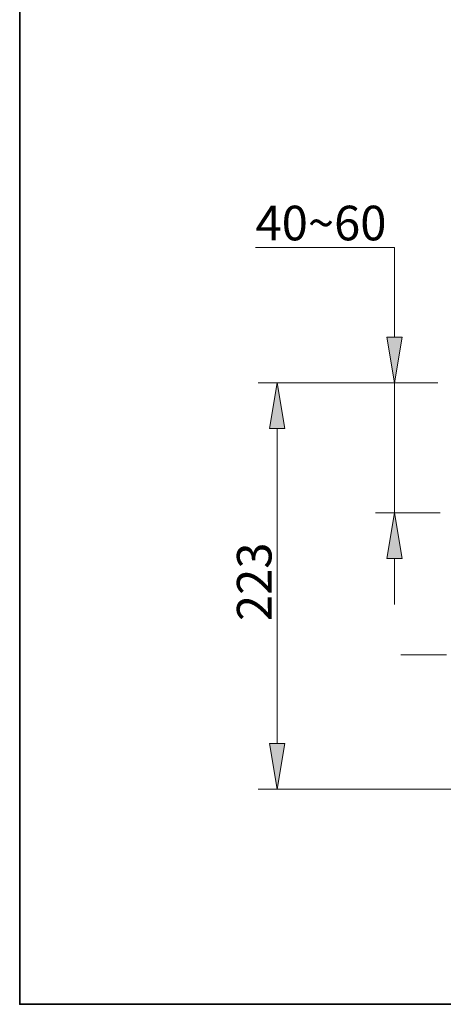
# Model space of a CAD drawing. Units: inches. Extents: x 0 to 250, y -250 to 0.
# Drawn here: x 0 to 61, y -250 to -108 of the extents above; entities that cross this region are included whole.
import ezdxf

# ---------------------------------------------------------------- set-up
doc = ezdxf.new("R2010")
doc.units = ezdxf.units.IN
doc.header["$MEASUREMENT"] = 0
doc.layers.add('Layer 1', color=7, linetype='Continuous')

# ---------------------------------------------------------------- blocks, each defined once
blk = doc.blocks.new('block 95')
at = {"layer": 'Layer 1', "color": 7, "lineweight": 18}
blk.add_lwpolyline([(61.56, -199.67), (54.96, -199.67)], dxfattribs=at)
blk = doc.blocks.new('block 105')
at = {"layer": 'Layer 1', "color": 7, "lineweight": 18}
blk.add_lwpolyline([(60.31, -160.46), (34.37, -160.46)], dxfattribs=at)
blk = doc.blocks.new('block 106')
at = {"layer": 'Layer 1', "color": 7, "lineweight": 18}
blk.add_lwpolyline([(65.4, -219.01), (34.37, -219.01)], dxfattribs=at)
blk = doc.blocks.new('block 107')
at = {"layer": 'Layer 1', "color": 7, "lineweight": 18}
blk.add_lwpolyline([(37.12, -167.06), (37.12, -212.42)], dxfattribs=at)
blk = doc.blocks.new('block 108')
at = {"layer": 'Layer 1', "lineweight": 0}
blk.add_lwpolyline([(36.02, -167.06), (38.22, -167.06), (37.12, -160.46), (36.02, -167.06)], dxfattribs=at)
blk = doc.blocks.new('block 109')
at = {"layer": 'Layer 1'}
h = blk.add_hatch(color=7, dxfattribs=at)
h.dxf.hatch_style = 2
h.paths.add_polyline_path([(36.02, -167.06), (38.22, -167.06), (37.12, -160.46)])
at = {"layer": 'Layer 1', "lineweight": 0}
blk.add_lwpolyline([(36.02, -167.06), (38.22, -167.06), (37.12, -160.46), (36.02, -167.06), (36.02, -167.06)], dxfattribs=at)
blk = doc.blocks.new('block 110')
at = {"layer": 'Layer 1', "lineweight": 0}
blk.add_lwpolyline([(36.02, -212.42), (38.22, -212.42), (37.12, -219.01), (36.02, -212.42)], dxfattribs=at)
blk = doc.blocks.new('block 111')
at = {"layer": 'Layer 1'}
h = blk.add_hatch(color=7, dxfattribs=at)
h.dxf.hatch_style = 2
h.paths.add_polyline_path([(36.02, -212.42), (38.22, -212.42), (37.12, -219.01)])
at = {"layer": 'Layer 1', "lineweight": 0}
blk.add_lwpolyline([(36.02, -212.42), (38.22, -212.42), (37.12, -219.01), (36.02, -212.42), (36.02, -212.42)], dxfattribs=at)
blk = doc.blocks.new('block 114')
at = {"layer": 'Layer 1', "color": 7, "lineweight": 18}
blk.add_lwpolyline([(37.12, -219.01)], dxfattribs=at)
blk = doc.blocks.new('block 126')
at = {"layer": 'Layer 1', "color": 7, "lineweight": 18}
blk.add_lwpolyline([(60.6, -179.2), (51.29, -179.2)], dxfattribs=at)
blk = doc.blocks.new('block 127')
at = {"layer": 'Layer 1', "color": 7, "lineweight": 18}
blk.add_lwpolyline([(60.22, -160.46), (51.29, -160.46)], dxfattribs=at)
blk = doc.blocks.new('block 128')
at = {"layer": 'Layer 1', "color": 7, "lineweight": 18}
blk.add_lwpolyline([(54.04, -185.79), (54.04, -192.38)], dxfattribs=at)
blk = doc.blocks.new('block 129')
at = {"layer": 'Layer 1', "color": 7, "lineweight": 18}
blk.add_lwpolyline([(54.04, -153.87), (54.04, -140.97), (34, -140.97)], dxfattribs=at)
blk = doc.blocks.new('block 130')
at = {"layer": 'Layer 1', "color": 7, "lineweight": 18}
blk.add_lwpolyline([(54.04, -179.2), (54.04, -160.46)], dxfattribs=at)
blk = doc.blocks.new('block 131')
at = {"layer": 'Layer 1', "lineweight": 0}
blk.add_lwpolyline([(52.94, -185.79), (55.14, -185.79), (54.04, -179.2), (52.94, -185.79)], dxfattribs=at)
blk = doc.blocks.new('block 132')
at = {"layer": 'Layer 1'}
h = blk.add_hatch(color=7, dxfattribs=at)
h.dxf.hatch_style = 2
h.paths.add_polyline_path([(52.94, -185.79), (55.14, -185.79), (54.04, -179.2)])
at = {"layer": 'Layer 1', "lineweight": 0}
blk.add_lwpolyline([(52.94, -185.79), (55.14, -185.79), (54.04, -179.2), (52.94, -185.79), (52.94, -185.79)], dxfattribs=at)
blk = doc.blocks.new('block 133')
at = {"layer": 'Layer 1', "lineweight": 0}
blk.add_lwpolyline([(52.94, -153.87), (55.14, -153.87), (54.04, -160.46), (52.94, -153.87)], dxfattribs=at)
blk = doc.blocks.new('block 134')
at = {"layer": 'Layer 1'}
h = blk.add_hatch(color=7, dxfattribs=at)
h.dxf.hatch_style = 2
h.paths.add_polyline_path([(52.94, -153.87), (55.14, -153.87), (54.04, -160.46)])
at = {"layer": 'Layer 1', "lineweight": 0}
blk.add_lwpolyline([(52.94, -153.87), (55.14, -153.87), (54.04, -160.46), (52.94, -153.87), (52.94, -153.87)], dxfattribs=at)
blk = doc.blocks.new('block 137')
at = {"layer": 'Layer 1', "color": 7, "lineweight": 18}
blk.add_lwpolyline([(54.04, -160.46)], dxfattribs=at)

msp = doc.modelspace()

# ---------------------------------------------------------------- linework, layer by layer
at = {"layer": 'Layer 1', "color": 7, "lineweight": 35}
msp.add_lwpolyline([(250, -250), (0, -250), (0, 0), (250, 0), (250, -250)], dxfattribs=at)

# ---------------------------------------------------------------- block references
at = {"layer": 'Layer 1'}
for name in ['block 129', 'block 133', 'block 134', 'block 105', 'block 108', 'block 109', 'block 127', 'block 130', 'block 137', 'block 107', 'block 126', 'block 131', 'block 132', 'block 128', 'block 95', 'block 110', 'block 111', 'block 106', 'block 114']:
    msp.add_blockref(name, (0, 0), dxfattribs=at)

# ---------------------------------------------------------------- texts
at = {"layer": 'Layer 1', "color": 7, "insert": (34, -139.93), "char_height": 4.9871, "attachment_point": 7}
msp.add_mtext('\\fArial|b0|i0|c0|p34;\\W1;40~60', dxfattribs=at)
at = {"layer": 'Layer 1', "color": 7, "insert": (36.31, -194.79), "char_height": 4.9871, "attachment_point": 7, "rotation": 90}
msp.add_mtext('\\fArial|b0|i0|c0|p34;\\W1;223', dxfattribs=at)

doc.saveas('drawing.dxf')
